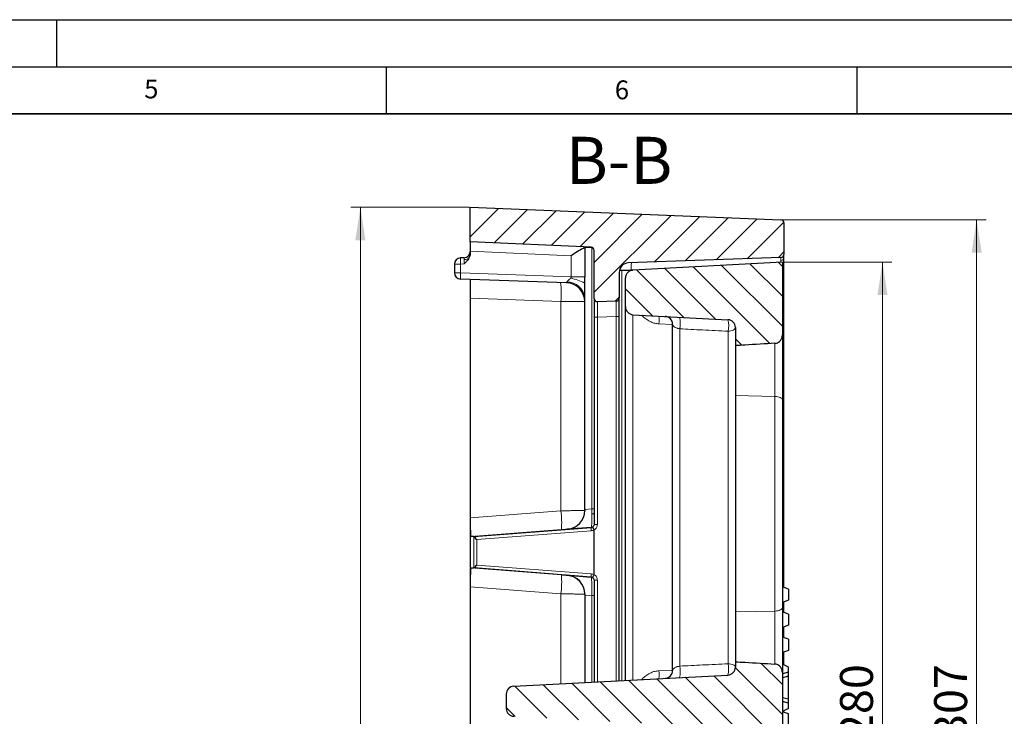
# Model space of a CAD drawing. Units: millimetres. Extents: x -211 to 463, y 0 to 297.
# Drawn here: x 226 to 331, y 223 to 297 of the extents above; entities that cross this region are included whole.
import ezdxf

# ---------------------------------------------------------------- set-up
doc = ezdxf.new("R2010")
doc.units = ezdxf.units.MM
doc.layers.add('LINIEN-DICK', color=7, linetype='Continuous', lineweight=35)
doc.layers.add('LINIEN-DÜNN', color=7, linetype='Continuous')
doc.layers.add('VORLAGE_TEXT', color=7, linetype='Continuous')
doc.styles.add('SLDTEXTSTYLE0', font='TXT', dxfattribs={"width": 0.605})
doc.dimstyles.new('SLDDIMSTYLE1', dxfattribs={"dimtxt": 3.5, "dimasz": 3.5, "dimexe": 0, "dimexo": 0.0625, "dimgap": 0.875, "dimtad": 1, "dimlfac": 3, "dimrnd": 1e-09, "dimzin": 12, "dimdsep": 46, "dimtxsty": 'SLDTEXTSTYLE0', "dimsah": 1, "dimcen": 0.09, "dimadec": 0, "dimazin": 3, "dimtfac": 1, "dimtdec": 3, "dimtofl": 0, "dimtmove": 0, "dimatfit": 3, "dimfxl": 0, "dimfrac": 2, "dimtolj": 1, "dimtzin": 12, "dimarcsym": 0})
doc.dimstyles.new('SLDDIMSTYLE2', dxfattribs={"dimtxt": 3.5, "dimasz": 3.5, "dimexe": 0, "dimexo": 0.0625, "dimgap": 0.875, "dimtad": 1, "dimdec": 0, "dimlfac": 3, "dimrnd": 1e-09, "dimzin": 12, "dimdsep": 46, "dimtxsty": 'SLDTEXTSTYLE0', "dimsah": 1, "dimcen": 0.09, "dimadec": 0, "dimazin": 3, "dimtfac": 1, "dimtdec": 3, "dimtofl": 0, "dimtmove": 0, "dimatfit": 3, "dimfxl": 0, "dimfrac": 2, "dimtolj": 1, "dimtzin": 12, "dimarcsym": 0})
pattern_1 = [(135, (0, 0), (-1.5875, -1.5875), [])]

# ---------------------------------------------------------------- blocks, each defined once
blk = doc.blocks.new('_D_10')
at = {"color": 7, "linetype": 'Continuous', "lineweight": 18}
for p, q in [((273.81, 277.06), (261.25, 277.06)), ((262.25, 143.72), (262.25, 277.06)), ((273.81, 143.72), (261.25, 143.72))]:
    blk.add_line(p, q, dxfattribs=at)
for points in [[(262.25, 277.06), (261.71, 273.56), (262.79, 273.56)], [(262.25, 143.72), (262.79, 147.22), (261.71, 147.22)]]:
    blk.add_solid(points, dxfattribs=at)
at = {"color": 7, "linetype": 'Continuous', "lineweight": 18, "insert": (257.74, 206.38), "char_height": 3.5, "attachment_point": 1, "rotation": 90, "style": 'SLDTEXTSTYLE0'}
blk.add_mtext('400', dxfattribs=at)
blk = doc.blocks.new('_D_11')
at = {"color": 7, "linetype": 'Continuous', "lineweight": 18}
for p, q in [((307.18, 271.22), (318.71, 271.22)), ((317.71, 271.22), (317.71, 177.89)), ((307.18, 177.89), (318.71, 177.89))]:
    blk.add_line(p, q, dxfattribs=at)
for points in [[(317.71, 271.22), (317.18, 267.72), (318.25, 267.72)], [(317.71, 177.89), (318.25, 181.39), (317.18, 181.39)]]:
    blk.add_solid(points, dxfattribs=at)
at = {"color": 7, "linetype": 'Continuous', "lineweight": 18, "insert": (313.2, 220.55), "char_height": 3.5, "attachment_point": 1, "rotation": 90, "style": 'SLDTEXTSTYLE0'}
blk.add_mtext('280', dxfattribs=at)
blk = doc.blocks.new('_D_12')
at = {"color": 7, "linetype": 'Continuous', "lineweight": 18}
for p, q in [((307.03, 275.74), (328.71, 275.74)), ((327.71, 275.74), (327.71, 173.38)), ((307.03, 173.38), (328.71, 173.38))]:
    blk.add_line(p, q, dxfattribs=at)
for points in [[(327.71, 275.74), (327.18, 272.24), (328.25, 272.24)], [(327.71, 173.38), (328.25, 176.88), (327.18, 176.88)]]:
    blk.add_solid(points, dxfattribs=at)
at = {"color": 7, "linetype": 'Continuous', "lineweight": 18, "insert": (323.2, 220.55), "char_height": 3.5, "attachment_point": 1, "rotation": 90, "style": 'SLDTEXTSTYLE0'}
blk.add_mtext('307', dxfattribs=at)

msp = doc.modelspace()

# ---------------------------------------------------------------- hatches: boundary and pattern name
at = {"linetype": 'Continuous', "lineweight": 18}
h = msp.add_hatch(dxfattribs=at)
h.set_pattern_fill('DIN 201 Grauguss', scale=0.5, style=0, pattern_type=2)
h.set_pattern_definition([(45, (0, 0), (-1.5875, 1.5875), [])])
edge = h.paths.add_edge_path(flags=0)
edge.add_line((289.7478, 267.4341), (289.7478, 270.1466))
edge.add_arc((290.7478, 270.1466), 1, 92, 180, ccw=False)
edge.add_line((290.7129, 271.1459), (306.9261, 271.7121))
edge.add_arc((306.9144, 272.0453), 0.3333, 272, 360)
edge.add_line((307.2478, 272.0453), (307.2478, 275.4031))
edge.add_arc((306.9144, 275.4031), 0.3333, 360, 447.70939)
edge.add_line((306.9278, 275.7362), (273.9144, 277.0567))
edge.add_line((273.9144, 277.0567), (273.9144, 273.39))
edge.add_line((273.9144, 273.39), (286.7629, 272.8045))
edge.add_arc((286.7478, 272.4715), 0.3333, 0, 87.390858, ccw=False)
edge.add_line((287.0811, 272.4715), (287.0811, 267.3643))
edge.add_arc((287.4144, 267.3643), 0.3333, 180, 272)
edge.add_line((287.4261, 267.0312), (289.4261, 267.101))
edge.add_arc((289.4144, 267.4341), 0.3333, 272, 360)
h = msp.add_hatch(dxfattribs=at)
h.set_pattern_fill('DIN 201 Grauguss', scale=0.5, angle=90, style=0, pattern_type=2)
h.set_pattern_definition(pattern_1)
edge = h.paths.add_edge_path(flags=0)
edge.add_line((290.4144, 269.5591), (290.4144, 266.474))
edge.add_arc((291.2478, 266.474), 0.8333, 180, 267)
edge.add_line((291.2042, 265.6418), (301.2914, 265.1132))
edge.add_arc((301.2478, 264.281), 0.8333, 0, 87, ccw=False)
edge.add_line((302.0811, 264.281), (302.0811, 262.357))
edge.add_spline(control_points=[(302.0811, 262.357), (302.4285, 262.3774), (302.7759, 262.3977), (303.1233, 262.4181), (304.1793, 262.4798), (305.2353, 262.5413), (306.2914, 262.6024)], knot_values=[0.0194422, 0.0194422, 0.0194422, 0.0194422, 0.02257404, 0.02257404, 0.02257404, 0.03209448, 0.03209448, 0.03209448, 0.03209448], weights=[1, 1, 1, 1, 1, 1, 1], degree=3, periodic=0)
edge.add_spline(control_points=[(306.2914, 262.6024), (306.341, 262.6053), (306.3906, 262.6132), (306.4387, 262.6257), (306.5207, 262.647), (306.6, 262.6824), (306.6711, 262.7285), (306.7457, 262.7768), (306.8131, 262.8379), (306.8694, 262.9067), (306.9305, 262.9814), (306.9801, 263.0669), (307.0152, 263.1568), (307.0531, 263.2535), (307.0753, 263.3578), (307.0801, 263.4615), (307.0808, 263.4763), (307.0811, 263.491), (307.0811, 263.5058)], knot_values=[0.01174509, 0.01174509, 0.01174509, 0.01174509, 0.01219052, 0.01219052, 0.01219052, 0.01295083, 0.01295083, 0.01295083, 0.01374801, 0.01374801, 0.01374801, 0.01461447, 0.01461447, 0.01461447, 0.01554827, 0.01554827, 0.01554827, 0.01567952, 0.01567952, 0.01567952, 0.01567952], weights=[1, 1, 1, 1, 1, 1, 1, 1, 1, 1, 1, 1, 1, 1, 1, 1, 1, 1, 1], degree=3, periodic=0)
edge.add_line((307.0811, 263.5058), (307.0811, 271.2234))
edge.add_line((307.0811, 271.2234), (291.2042, 270.3913))
edge.add_arc((291.2478, 269.5591), 0.8333, 93, 180)
h = msp.add_hatch(dxfattribs=at)
h.set_pattern_fill('DIN 201 Grauguss', scale=0.5, angle=90, style=0, pattern_type=2)
h.set_pattern_definition(pattern_1)
edge = h.paths.add_edge_path(flags=0)
edge.add_line((277.7478, 225.324), (277.7478, 223.7894))
edge.add_arc((278.5811, 223.7894), 0.8333, 180, 267)
edge.add_line((278.5375, 222.9572), (301.2914, 221.7647))
edge.add_arc((301.2478, 220.9326), 0.8333, 0, 87, ccw=False)
edge.add_line((302.0811, 220.9326), (302.0811, 220.357))
edge.add_spline(control_points=[(302.0811, 220.357), (302.4285, 220.3774), (302.7759, 220.3977), (303.1233, 220.4181), (304.1793, 220.4798), (305.2353, 220.5413), (306.2914, 220.6024)], knot_values=[0.0194422, 0.0194422, 0.0194422, 0.0194422, 0.02257404, 0.02257404, 0.02257404, 0.03209448, 0.03209448, 0.03209448, 0.03209448], weights=[1, 1, 1, 1, 1, 1, 1], degree=3, periodic=0)
edge.add_spline(control_points=[(306.2914, 220.6024), (306.341, 220.6053), (306.3906, 220.6132), (306.4387, 220.6257), (306.5207, 220.647), (306.6, 220.6824), (306.6711, 220.7285), (306.7457, 220.7768), (306.8131, 220.8379), (306.8694, 220.9067), (306.9305, 220.9814), (306.9801, 221.0669), (307.0152, 221.1568), (307.0531, 221.2535), (307.0753, 221.3578), (307.0801, 221.4615), (307.0808, 221.4763), (307.0811, 221.491), (307.0811, 221.5058)], knot_values=[0.01174509, 0.01174509, 0.01174509, 0.01174509, 0.01219052, 0.01219052, 0.01219052, 0.01295083, 0.01295083, 0.01295083, 0.01374801, 0.01374801, 0.01374801, 0.01461447, 0.01461447, 0.01461447, 0.01554827, 0.01554827, 0.01554827, 0.01567952, 0.01567952, 0.01567952, 0.01567952], weights=[1, 1, 1, 1, 1, 1, 1, 1, 1, 1, 1, 1, 1, 1, 1, 1, 1, 1, 1], degree=3, periodic=0)
edge.add_line((307.0811, 221.5058), (307.0811, 227.6076))
edge.add_spline(control_points=[(307.0811, 227.6076), (307.0811, 227.6883), (307.0707, 227.7696), (307.0505, 227.8478), (307.0237, 227.9514), (306.9786, 228.052), (306.9186, 228.1407), (306.8592, 228.2283), (306.7833, 228.3068), (306.6967, 228.3676), (306.6406, 228.407), (306.5791, 228.4397), (306.5148, 228.4637), (306.4435, 228.4903), (306.3674, 228.5065), (306.2914, 228.5109)], knot_values=[0.01294764, 0.01294764, 0.01294764, 0.01294764, 0.01367406, 0.01367406, 0.01367406, 0.01463953, 0.01463953, 0.01463953, 0.01559463, 0.01559463, 0.01559463, 0.01620773, 0.01620773, 0.01620773, 0.01689283, 0.01689283, 0.01689283, 0.01689283], weights=[1, 1, 1, 1, 1, 1, 1, 1, 1, 1, 1, 1, 1, 1, 1, 1], degree=3, periodic=0)
edge.add_spline(control_points=[(306.2914, 228.5109), (305.2353, 228.5721), (304.1793, 228.6336), (303.1233, 228.6953), (302.7759, 228.7156), (302.4285, 228.736), (302.0811, 228.7564)], knot_values=[0.01305361, 0.01305361, 0.01305361, 0.01305361, 0.02257404, 0.02257404, 0.02257404, 0.02570589, 0.02570589, 0.02570589, 0.02570589], weights=[1, 1, 1, 1, 1, 1, 1], degree=3, periodic=0)
edge.add_line((302.0811, 228.7564), (302.0811, 228.1808))
edge.add_arc((301.2478, 228.1808), 0.8333, 273, 360, ccw=False)
edge.add_line((301.2914, 227.3486), (278.5375, 226.1562))
edge.add_arc((278.5811, 225.324), 0.8333, 93, 180)

# ---------------------------------------------------------------- linework, layer by layer
at = {"color": 7, "linetype": 'Continuous', "lineweight": 25}
for p, q in [((273.9144, 277.0567), (306.9278, 275.7362)), ((273.9144, 273.39), (273.9144, 277.0567)), ((307.2478, 275.4031), (307.2478, 272.0453)), ((286.7629, 272.8045), (273.9144, 273.39)), ((273.9144, 273.39), (273.9144, 272.3906)), ((273.9144, 272.3906), (273.9144, 272.1755)), ((286.0811, 272.7691), (286.0811, 269.6818)), ((287.0811, 267.3643), (287.0811, 272.4715)), ((272.2478, 271.0214), (272.2478, 270.092)), ((273.271, 271.7009), (272.8912, 271.6876)), ((306.9261, 271.7121), (290.7129, 271.1459)), ((307.0811, 271.2234), (291.2042, 270.3913)), ((307.0811, 271.2234), (307.0811, 263.5058)), ((289.7478, 270.1466), (289.7478, 267.4341)), ((289.7779, 270.39), (290.0288, 270.39)), ((290.0288, 270.39), (291.1846, 270.39)), ((307.2478, 236.6535), (307.2478, 270.7127)), ((284.1509, 269.0326), (272.8912, 269.4258)), ((273.9144, 269.39), (273.9144, 267.3925)), ((286.0811, 269.0068), (286.0811, 269.6818)), ((286.0811, 267.4151), (286.0811, 269.0068)), ((290.4144, 266.474), (290.4144, 269.5591)), ((273.9144, 267.3925), (273.9144, 244.0492)), ((286.0811, 244.9406), (286.0811, 267.4151)), ((287.4261, 267.0312), (289.4261, 267.101)), ((290.4144, 226.7786), (290.4144, 266.474)), ((287.0811, 265.3655), (287.0811, 243.3526)), ((289.7478, 226.7437), (289.7478, 265.4354)), ((291.2042, 265.6418), (301.2914, 265.1132)), ((295.4144, 227.8314), (295.4144, 264.6304)), ((302.0811, 264.281), (302.0811, 262.357)), ((307.0811, 263.5058), (307.0811, 256.5813)), ((302.0811, 262.357), (302.0811, 257.0675)), ((302.0811, 257.0675), (302.0811, 234.0459)), ((307.0811, 256.5813), (307.0811, 234.532)), ((286.0811, 244.9406), (286.0811, 244.8309)), ((273.9144, 244.0492), (273.9144, 236.7309)), ((274.3003, 242.0567), (286.7735, 243.0203)), ((286.7735, 243.0276), (284.2356, 242.8328)), ((287.0811, 238.0114), (287.0811, 242.7687)), ((274.3003, 242.0567), (273.984, 242.0567)), ((273.984, 238.7234), (274.3003, 238.7234)), ((286.7735, 237.7598), (274.3003, 238.7234)), ((284.2356, 237.9473), (286.7735, 237.7524)), ((273.9144, 236.7309), (273.9144, 212.3825)), ((287.0811, 237.4274), (287.0811, 226.6039)), ((307.7144, 236.4837), (307.0811, 236.7142)), ((307.7144, 236.4837), (307.7144, 235.3023)), ((286.0811, 235.9491), (286.0811, 235.8395)), ((286.0811, 235.8395), (286.0811, 226.5515)), ((307.7144, 235.3023), (307.0811, 235.0718)), ((307.0811, 234.532), (307.0811, 227.6076)), ((307.2478, 233.9868), (307.2478, 235.1324)), ((302.0811, 234.0459), (302.0811, 228.7564)), ((307.7144, 233.817), (307.0811, 234.0475)), ((307.7144, 233.817), (307.7144, 232.6356)), ((307.7144, 232.6356), (307.0811, 232.4051)), ((307.2478, 231.3202), (307.2478, 232.4658)), ((307.7144, 231.1503), (307.0811, 231.3808)), ((307.7144, 231.1503), (307.7144, 229.969)), ((307.7144, 229.969), (307.0811, 229.7384)), ((307.2478, 228.432), (307.2478, 229.7991)), ((302.0811, 228.7564), (302.0811, 228.1808)), ((307.7144, 228.1961), (307.0811, 228.5162)), ((307.7144, 227.6382), (307.7144, 228.1961)), ((278.5375, 226.1562), (301.2914, 227.3486)), ((307.7144, 227.6382), (307.0811, 227.4721)), ((307.0811, 227.6076), (307.0811, 221.5058)), ((307.7144, 227.2271), (307.0811, 227.0611)), ((307.7144, 227.2271), (307.7144, 227.6382)), ((307.7144, 224.7632), (307.7144, 227.2271)), ((277.7478, 225.324), (277.7478, 223.7894)), ((307.7144, 224.7632), (307.0811, 224.9294)), ((307.7144, 224.3533), (307.0811, 224.5195)), ((307.7144, 224.3533), (307.7144, 224.7632)), ((307.7144, 223.793), (307.7144, 224.3533)), ((307.7144, 223.793), (307.0811, 223.473)), ((307.7144, 223.2058), (307.0811, 223.4363)), ((307.2478, 223.3757), (307.2478, 223.5572))]:
    msp.add_line(p, q, dxfattribs=at)
at = {"color": 8, "linetype": 'Continuous', "lineweight": 18}
for p, q in [((284.6378, 271.9019), (273.9144, 272.3906)), ((286.834, 272.7844), (286.834, 244.9984)), ((272.8912, 271.0214), (272.2478, 271.0214)), ((272.8912, 271.0214), (273.271, 271.0346)), ((272.8912, 271.0214), (272.8912, 270.092)), ((284.6378, 269.6818), (284.6378, 271.9019)), ((306.9309, 271.4196), (306.9301, 271.2154)), ((272.2478, 270.092), (272.8912, 270.092)), ((272.8912, 270.092), (284.6378, 269.6818)), ((290.0288, 270.39), (290.0288, 226.7584)), ((307.2478, 270.7127), (307.0811, 270.7127)), ((286.0811, 269.6818), (284.6378, 269.6818)), ((283.554, 267.0558), (273.9144, 267.3925)), ((283.554, 244.7948), (283.554, 267.0558)), ((287.4261, 265.3655), (287.0811, 265.3655)), ((287.4261, 265.3655), (289.4261, 265.4354)), ((287.4261, 243.3526), (287.4261, 265.3655)), ((289.7478, 265.4354), (289.4261, 265.4354)), ((289.4261, 265.4354), (289.4261, 226.7268)), ((291.2042, 265.6418), (291.2042, 226.82)), ((295.4144, 264.589), (293.9556, 264.6654)), ((296.1751, 264.1426), (296.1751, 228.2902)), ((301.3204, 228.5498), (301.3204, 263.8834)), ((306.2914, 256.9656), (306.2914, 262.633)), ((302.0811, 257.0675), (306.2914, 256.9656)), ((306.2914, 234.1478), (306.2914, 256.9656)), ((273.9144, 244.0492), (283.554, 244.7948)), ((286.834, 244.9984), (286.0811, 244.9406)), ((286.834, 244.9984), (286.8373, 244.4665)), ((287.0811, 244.9984), (286.834, 244.9984)), ((283.6038, 242.8008), (273.984, 242.0567)), ((274.6057, 241.7482), (286.7702, 242.688)), ((284.2356, 242.8328), (284.2356, 242.8479)), ((286.7735, 243.0203), (286.7735, 243.0276)), ((287.4261, 243.3526), (287.0811, 243.3526)), ((274.3016, 238.7255), (274.3016, 242.0546)), ((274.6057, 239.0318), (274.6057, 241.7482)), ((273.984, 238.7234), (283.6038, 237.9793)), ((286.7702, 238.0921), (274.6057, 239.0318)), ((284.2352, 237.9321), (284.2356, 237.9321)), ((284.2356, 237.9321), (284.2356, 237.9473)), ((286.7735, 237.7524), (286.7735, 237.7598)), ((283.554, 235.9853), (273.9144, 236.7309)), ((287.4261, 237.4274), (287.0811, 237.4274)), ((287.4261, 226.622), (287.4261, 237.4274)), ((283.554, 226.4191), (283.554, 235.9853)), ((286.834, 235.7817), (286.0811, 235.8395)), ((287.0811, 235.7817), (286.834, 235.7817)), ((286.834, 235.7817), (286.834, 226.591)), ((302.0811, 234.0459), (306.2914, 234.1478)), ((306.2914, 228.5014), (306.2914, 234.1478)), ((293.9556, 227.7964), (295.4144, 227.8728))]:
    msp.add_line(p, q, dxfattribs=at)
at = {"color": 8, "linetype": 'Continuous', "lineweight": 18, "flags": 128}
for points in [[(302.0811, 264.281), (302.0668, 264.2074), (302.0244, 264.1363), (301.9554, 264.0702), (301.8622, 264.0114), (301.7478, 263.9617), (301.6163, 263.9231), (301.4722, 263.8966), (301.3204, 263.8834)], [(306.2914, 256.9656), (306.4476, 256.9549), (306.5967, 256.9308), (306.7332, 256.8941), (306.8522, 256.8462), (306.9496, 256.7888), (307.0218, 256.7239), (307.0661, 256.6539), (307.0811, 256.5813)], [(287.0811, 244.555), (287.0767, 244.5401), (287.0637, 244.5257), (287.0423, 244.512), (287.0132, 244.4995), (286.9772, 244.4884), (286.935, 244.479), (286.888, 244.4717), (286.8373, 244.4665)], [(306.2914, 234.1478), (306.4476, 234.1585), (306.5967, 234.1826), (306.7332, 234.2193), (306.8522, 234.2672), (306.9496, 234.3246), (307.0218, 234.3895), (307.0661, 234.4594), (307.0811, 234.532)], [(302.0811, 228.1808), (302.0668, 228.2491), (302.0244, 228.3151), (301.9554, 228.3764), (301.8622, 228.431), (301.7478, 228.4771), (301.6163, 228.513), (301.4722, 228.5375), (301.3204, 228.5498)]]:
    msp.add_lwpolyline(points, dxfattribs=at)
at = {"color": 7, "linetype": 'Continuous', "lineweight": 25}
for centre, radius, start, end in [((306.9144, 275.4031), 0.3333, 360, 87.70939), ((273.2478, 272.3671), 0.6667, 272, 0), ((286.7478, 272.4715), 0.3333, 0, 87.390858), ((306.9144, 272.0453), 0.3333, 272, 0), ((272.9144, 271.0214), 0.6667, 92, 180), ((290.7478, 270.1466), 1, 92, 180), ((272.9144, 270.092), 0.6667, 180, 268), ((291.2478, 269.5591), 0.8333, 93, 180), ((284.0811, 267.0338), 2, 0, 88), ((287.4144, 267.3643), 0.3333, 180, 272), ((289.4144, 267.4341), 0.3333, 272, 0), ((291.2478, 266.474), 0.8333, 180, 267), ((294.5811, 264.6304), 0.8333, 0, 87), ((301.2478, 264.281), 0.8333, 0, 87), ((301.2478, 228.1808), 0.8333, 273, 0), ((294.5811, 227.8314), 0.8333, 273, 0), ((278.5811, 225.324), 0.8333, 93, 180), ((278.5811, 223.7894), 0.8333, 180, 267)]:
    msp.add_arc(centre, radius, start, end, dxfattribs=at)
at = {"color": 8, "linetype": 'Continuous', "lineweight": 18}
for centre, radius, start, end in [((277.6706, 271.3545), 4.791, 176.012899, 183.987101), ((273.2806, 272.2601), 0.754, 270.001194, 314.200196), ((295.4088, 270.7328), 4.3947, 174.458964, 184.473863), ((306.961, 271.7101), 0.292, 264.080431, 349.136094), ((277.6706, 269.7589), 4.791, 176.012899, 183.987101), ((273.9627, 267.8882), 9.6274, 355.040197, 6.958889), ((284.2291, 267.27), 1.8577, 4.479764, 91.61124), ((283.5753, 264.0697), 5.5367, 63.090394, 79.546546), ((289.9678, 265.0815), 4.0095, 354.043308, 5.956692), ((293.5037, 264.7006), 2.7291, 348.20313, 14.477445), ((298.6367, 264.4353), 2.7399, 348.379248, 14.324039), ((273.9518, 243.5571), 9.6816, 355.519336, 7.344597), ((284.0811, 244.8419), 2, 274.430908, 359.999906), ((287.7392, 242.8445), 0.9815, 169.683935, 189.178602), ((286.7478, 243.3599), 0.3333, 274.430908, 359.999906), ((273.9518, 237.2229), 9.6816, 352.655403, 4.480664), ((284.08, 235.9386), 1.9995, 359.98435, 85.547112), ((284.0811, 235.9381), 2, 0.000094, 85.569092), ((287.7392, 237.9355), 0.9815, 170.821398, 190.316065), ((286.7478, 237.4201), 0.3333, 0.000094, 85.569092), ((293.4724, 227.749), 2.7564, 345.931683, 11.323662), ((298.6089, 228.0144), 2.7638, 346.062193, 11.170106), ((289.9678, 227.3803), 4.0095, 354.043308, 5.956692)]:
    msp.add_arc(centre, radius, start, end, dxfattribs=at)
at = {"color": 7, "linetype": 'Continuous', "lineweight": 25}
for centre, major_axis, ratio, start_param, end_param in [((287.6264, 271.7641), (4.2937, -0.2086), 0.23260879, 1.7676841, 1.95022894), ((284.0811, 244.8268), (1.3605, 1.469), 0.99792417, 3.96705508, 5.46051545), ((273.9845, 244.0627), (0.0005, 2.006), 0.03492717, 1.57754227, 3.14160088), ((274.3002, 241.7224), (0.0001, 0.3343), 0.0350548, 6.17044522, 6.2831969), ((274.6348, 241.7482), (0.3331, -0.3083), 0.04353173, 3.21677588, 4.66539916), ((273.9845, 236.7174), (-0.0005, 2.006), 0.03492717, 6.28317708, 7.84723569), ((274.3002, 239.0577), (-0.0001, 0.3343), 0.0350548, 3.14158106, 3.25433274), ((274.6348, 239.0318), (0.3331, 0.3083), 0.04353173, 1.61778615, 3.06640943), ((284.0811, 235.9533), (-1.3605, 1.469), 0.99792417, 3.96426251, 5.45772289)]:
    msp.add_ellipse(centre, major_axis=major_axis, ratio=ratio, start_param=start_param, end_param=end_param, dxfattribs=at)
for points, knots in [([(273.9144, 272.1755), (273.9033, 272.062), (273.8878, 271.9041), (273.8242, 271.7601), (273.8063, 271.7196)], [0, 0, 0, 0, 0.71881038, 1, 1, 1, 1]), ([(286.0811, 272.7691), (285.9669, 272.7164), (285.6773, 272.5828), (285.1753, 272.2578), (284.8006, 272.0098), (284.6392, 271.9029), (284.6378, 271.9019)], [0, 0, 0, 0, 0.27148031, 0.68809318, 0.99722652, 1, 1, 1, 1]), ([(307.2478, 271.6551), (307.2478, 271.7669), (307.2478, 271.9907), (307.2478, 272.0271), (307.2478, 272.0453)], [0, 0, 0, 0, 0.49991765, 1, 1, 1, 1]), ([(273.8063, 271.7196), (273.7614, 271.6373), (273.669, 271.4682), (273.4792, 271.2454), (273.3404, 271.1049), (273.271, 271.0346)], [0, 0, 0, 0, 0.32116816, 0.6604985, 1, 1, 1, 1]), ([(307.2478, 270.7127), (307.2478, 270.8892), (307.2478, 271.2421), (307.2478, 271.5174), (307.2478, 271.6551)], [0, 0, 0, 0, 0.50008235, 1, 1, 1, 1]), ([(287.0811, 267.3643), (287.0811, 267.3376), (287.0811, 267.2966), (287.0811, 267.0474), (287.0811, 266.7895), (287.0811, 266.4693), (287.0811, 266.0039), (287.0811, 265.617), (287.0811, 265.3655)], [0, 0, 0, 0, 0.23951396, 0.36839824, 0.5, 0.63160176, 0.76048604, 1, 1, 1, 1]), ([(289.7478, 265.4354), (289.7478, 265.6869), (289.7478, 266.0737), (289.7478, 266.5391), (289.7478, 266.8593), (289.7478, 267.1172), (289.7478, 267.3664), (289.7478, 267.4075), (289.7478, 267.4341)], [0, 0, 0, 0, 0.239513963, 0.368398241, 0.5, 0.631601759, 0.760486037, 1, 1, 1, 1]), ([(306.2914, 262.6024), (305.2353, 262.5411), (303.8319, 262.4597), (302.4285, 262.3774), (302.0811, 262.357)], [0, 0, 0, 0, 0.75246767, 1, 1, 1, 1]), ([(306.2914, 262.6024), (306.3409, 262.6083), (306.4748, 262.624), (306.6822, 262.72), (306.8855, 262.9033), (307.0325, 263.1577), (307.0791, 263.3724), (307.0809, 263.491), (307.0811, 263.5058)], [0, 0, 0, 0, 0.11335565, 0.30662338, 0.50930796, 0.72942755, 0.96633397, 1, 1, 1, 1]), ([(287.0758, 242.7896), (287.0633, 242.8104), (287.0393, 242.8507), (286.9992, 242.9191), (286.9575, 242.9918), (286.9321, 243.0379), (286.9199, 243.0615), (286.9192, 243.0646), (286.9188, 243.0665)], [0, 0, 0, 0, 0.14405774, 0.27848836, 0.50000315, 0.74911408, 0.84381856, 1, 1, 1, 1]), ([(287.0758, 242.7896), (287.0773, 242.7864), (287.0805, 242.7798), (287.0809, 242.7725), (287.0811, 242.7687)], [0, 0, 0, 0, 0.48226443, 1, 1, 1, 1]), ([(286.9188, 237.7136), (286.9205, 237.7182), (286.9237, 237.7274), (286.9579, 237.7888), (286.9992, 237.8609), (287.0393, 237.9293), (287.0633, 237.9696), (287.0758, 237.9905)], [0, 0, 0, 0, 0.250222559, 0.499514021, 0.721222832, 0.855788603, 1, 1, 1, 1]), ([(287.0811, 238.0114), (287.0809, 238.0076), (287.0805, 238.0003), (287.0773, 237.9937), (287.0758, 237.9905)], [0, 0, 0, 0, 0.5177356, 1, 1, 1, 1]), ([(302.0811, 228.7564), (302.4285, 228.736), (303.8319, 228.6537), (305.2353, 228.5722), (306.2914, 228.5109)], [0, 0, 0, 0, 0.24753233, 1, 1, 1, 1]), ([(307.0811, 227.6076), (307.075, 227.6885), (307.0609, 227.8766), (306.9339, 228.1504), (306.7349, 228.3558), (306.5115, 228.4785), (306.3673, 228.4998), (306.2914, 228.5109)], [0, 0, 0, 0, 0.18415663, 0.42847078, 0.66988588, 0.82628139, 1, 1, 1, 1]), ([(307.7144, 220.7514), (307.7144, 220.8955), (307.7144, 221.183), (307.7144, 221.7009), (307.7144, 222.2956), (307.7144, 222.8308), (307.7144, 223.1597), (307.7144, 223.1904), (307.7144, 223.2058)], [0, 0, 0, 0, 0.101373997, 0.202332437, 0.372575671, 0.580803278, 0.78964202, 1, 1, 1, 1])]:
    msp.add_open_spline(points, degree=3, knots=knots, dxfattribs=at)
at = {"color": 8, "linetype": 'Continuous', "lineweight": 18}
for points, knots in [([(273.2807, 271.5061), (273.2802, 271.5595), (273.2794, 271.6407), (273.2754, 271.6927), (273.2725, 271.6981), (273.271, 271.7009)], [0, 0, 0, 0, 0.4849067, 0.73892311, 1, 1, 1, 1]), ([(273.271, 271.0346), (273.2725, 271.08), (273.2754, 271.1695), (273.2794, 271.3382), (273.2802, 271.4396), (273.2807, 271.5061)], [0, 0, 0, 0, 0.26107689, 0.5150933, 1, 1, 1, 1]), ([(306.9261, 271.7121), (306.9268, 271.708), (306.9282, 271.6997), (306.9302, 271.6215), (306.9306, 271.4996), (306.9309, 271.4196)], [0, 0, 0, 0, 0.26092236, 0.51491309, 1, 1, 1, 1]), ([(284.1509, 269.0326), (284.1569, 269.0367), (284.1686, 269.0448), (284.1741, 269.1001), (284.1768, 269.127)], [0, 0, 0, 0, 0.51381285, 1, 1, 1, 1]), ([(284.1768, 269.127), (284.1806, 269.1395), (284.1888, 269.1672), (284.247, 269.2285), (284.3842, 269.3309), (284.5026, 269.442), (284.5798, 269.5145)], [0, 0, 0, 0, 0.1068034, 0.23550708, 0.50155203, 1, 1, 1, 1]), ([(284.5798, 269.5145), (284.5968, 269.5392), (284.6225, 269.5766), (284.6392, 269.6361), (284.6382, 269.6668), (284.6378, 269.6818)], [0, 0, 0, 0, 0.49858544, 0.75467817, 1, 1, 1, 1]), ([(283.554, 267.0558), (283.7568, 267.0541), (284.1392, 267.0508), (284.5972, 267.0468), (284.9265, 267.0439), (285.1565, 267.0419), (285.4157, 267.0396), (285.6831, 267.0373), (285.913, 267.0353), (286.0551, 267.034), (286.0725, 267.0339), (286.0811, 267.0338)], [0, 0, 0, 0, 0.15086873, 0.28449186, 0.36404158, 0.43589432, 0.50004766, 0.62979985, 0.75637628, 0.87977647, 1, 1, 1, 1]), ([(287.4261, 265.3655), (287.4268, 265.4791), (287.4282, 265.7032), (287.4301, 266.1205), (287.4314, 266.5708), (287.4301, 266.8837), (287.4286, 266.9677), (287.4281, 266.9966)], [0, 0, 0, 0, 0.150018207, 0.296062834, 0.575010437, 0.853954468, 1, 1, 1, 1]), ([(289.4261, 267.101), (289.4268, 267.0943), (289.4282, 267.081), (289.4301, 266.9461), (289.4314, 266.6433), (289.4301, 266.19), (289.4282, 265.7731), (289.4268, 265.5489), (289.4261, 265.4354)], [0, 0, 0, 0, 0.13044824, 0.25744126, 0.49999998, 0.74255559, 0.8695494, 1, 1, 1, 1]), ([(293.9556, 264.6654), (293.8144, 264.6816), (293.5317, 264.7139), (293.0978, 264.8706), (292.6745, 265.1174), (292.3415, 265.3663), (292.182, 265.5444), (292.1385, 265.5929)], [0, 0, 0, 0, 0.20374318, 0.40775819, 0.65694113, 0.90664598, 1, 1, 1, 1]), ([(296.1751, 264.1426), (296.1044, 264.1553), (296.0038, 264.1733), (295.8391, 264.2233), (295.646, 264.3058), (295.4558, 264.4518), (295.429, 264.5674), (295.4144, 264.6304)], [0, 0, 0, 0, 0.13505838, 0.19222494, 0.36938061, 0.65639811, 1, 1, 1, 1]), ([(301.3204, 263.8834), (300.4096, 263.9293), (298.6944, 264.0158), (296.9795, 264.1021), (296.1751, 264.1426)], [0, 0, 0, 0, 0.53098948, 1, 1, 1, 1]), ([(286.0811, 244.8419), (286.0725, 244.8419), (286.055, 244.8417), (285.9283, 244.8395), (285.7625, 244.8366), (285.5776, 244.8332), (285.3417, 244.8289), (285.0355, 244.823), (284.6345, 244.8153), (284.1323, 244.8059), (283.7538, 244.7986), (283.554, 244.7948)], [0, 0, 0, 0, 0.12067932, 0.24421867, 0.32823874, 0.41353385, 0.50010431, 0.60137458, 0.71845874, 0.8513402, 1, 1, 1, 1]), ([(286.8373, 244.4665), (286.8365, 244.2704), (286.835, 243.87), (286.8205, 243.4024), (286.7999, 243.0884), (286.7822, 243.0476), (286.7735, 243.0276)], [0, 0, 0, 0, 0.24322194, 0.49641637, 0.75378914, 1, 1, 1, 1]), ([(284.2356, 242.8479), (284.2269, 242.8475), (284.2089, 242.8465), (284.0638, 242.8359), (283.852, 242.8199), (283.6845, 242.807), (283.6038, 242.8008)], [0, 0, 0, 0, 0.24045708, 0.49952464, 0.75888816, 1, 1, 1, 1]), ([(287.0758, 242.7896), (287.0279, 242.7633), (286.9323, 242.7107), (286.8243, 242.6955), (286.7702, 242.688)], [0, 0, 0, 0, 0.49985122, 1, 1, 1, 1]), ([(286.9188, 243.0665), (286.8985, 243.0557), (286.8529, 243.0316), (286.8018, 243.0243), (286.7735, 243.0203)], [0, 0, 0, 0, 0.445002658, 1, 1, 1, 1]), ([(287.0811, 243.3526), (287.0793, 243.3265), (287.0756, 243.2725), (287.0447, 243.194), (286.9939, 243.12), (286.9443, 243.0846), (286.9188, 243.0665)], [0, 0, 0, 0, 0.22780418, 0.47037988, 0.7277681, 1, 1, 1, 1]), ([(287.0811, 242.7687), (287.13, 242.8006), (287.2296, 242.8658), (287.3396, 243.0098), (287.4127, 243.1757), (287.4217, 243.2943), (287.4261, 243.3526)], [0, 0, 0, 0, 0.24555205, 0.50007067, 0.75454994, 1, 1, 1, 1]), ([(283.6038, 237.9793), (283.6828, 237.9732), (283.8465, 237.9606), (284.055, 237.9448), (284.2011, 237.9341), (284.2241, 237.9327), (284.2352, 237.9321)], [0, 0, 0, 0, 0.24153495, 0.50046986, 0.75911517, 1, 1, 1, 1]), ([(286.7702, 238.0921), (286.8243, 238.0845), (286.9323, 238.0694), (287.0279, 238.0168), (287.0758, 237.9905)], [0, 0, 0, 0, 0.50014878, 1, 1, 1, 1]), ([(286.7735, 237.7598), (286.8018, 237.7557), (286.8529, 237.7484), (286.8985, 237.7243), (286.9188, 237.7136)], [0, 0, 0, 0, 0.55499734, 1, 1, 1, 1]), ([(286.7735, 237.7524), (286.7838, 237.7251), (286.7998, 237.6825), (286.8165, 237.4342), (286.8267, 237.1797), (286.8338, 236.8694), (286.8387, 236.4118), (286.8359, 236.03), (286.834, 235.7817)], [0, 0, 0, 0, 0.2426966, 0.37720586, 0.50360054, 0.63448266, 0.76226219, 1, 1, 1, 1]), ([(286.9188, 237.7136), (286.9443, 237.6954), (286.9939, 237.66), (287.0447, 237.586), (287.0756, 237.5076), (287.0793, 237.4536), (287.0811, 237.4274)], [0, 0, 0, 0, 0.2722319, 0.52962012, 0.77219582, 1, 1, 1, 1]), ([(287.4261, 237.4274), (287.4217, 237.4857), (287.4127, 237.6044), (287.3396, 237.7703), (287.2296, 237.9143), (287.13, 237.9794), (287.0811, 238.0114)], [0, 0, 0, 0, 0.24545006, 0.49992933, 0.75444795, 1, 1, 1, 1]), ([(283.554, 235.9853), (283.7492, 235.9815), (284.1189, 235.9744), (284.565, 235.966), (284.8904, 235.9598), (285.1213, 235.9553), (285.3811, 235.9504), (285.65, 235.9455), (285.8854, 235.9412), (286.0378, 235.9386), (286.0657, 235.9382), (286.0795, 235.9381)], [0, 0, 0, 0, 0.14863115, 0.28151002, 0.36139373, 0.43424951, 0.5000755, 0.62959576, 0.75608948, 0.87955731, 1, 1, 1, 1]), ([(296.1751, 228.2902), (296.0936, 228.2758), (296.0037, 228.2599), (295.8427, 228.2139), (295.6809, 228.1509), (295.5128, 228.0397), (295.4265, 227.9292), (295.4177, 227.8582), (295.4144, 227.8314)], [0, 0, 0, 0, 0.1608207, 0.17739242, 0.36816917, 0.58736646, 0.84447542, 1, 1, 1, 1]), ([(296.1751, 228.2902), (296.9845, 228.331), (298.6995, 228.4175), (300.4147, 228.5041), (301.3204, 228.5498)], [0, 0, 0, 0, 0.4719437, 1, 1, 1, 1]), ([(292.1325, 226.8686), (292.1781, 226.9171), (292.3428, 227.0923), (292.6736, 227.3453), (293.098, 227.591), (293.5317, 227.748), (293.8144, 227.7803), (293.9556, 227.7964)], [0, 0, 0, 0, 0.09524228, 0.34442707, 0.59309104, 0.79668115, 1, 1, 1, 1])]:
    msp.add_open_spline(points, degree=3, knots=knots, dxfattribs=at)
at = {"layer": 'LINIEN-DICK'}
msp.add_line((410, 287), (20, 287), dxfattribs=at)
at = {"layer": 'LINIEN-DÜNN'}
for p, q in [((0, 297), (420, 297)), ((230, 292), (230, 297)), ((15, 292), (415, 292)), ((265, 292), (265, 287)), ((315, 292), (315, 287))]:
    msp.add_line(p, q, dxfattribs=at)

# ---------------------------------------------------------------- texts
at = {"color": 7, "linetype": 'Continuous', "lineweight": 0, "insert": (289.7237, 284.5494), "char_height": 5, "attachment_point": 2, "style": 'SLDTEXTSTYLE0'}
msp.add_mtext('B-B', dxfattribs=at)
at = {"layer": 'VORLAGE_TEXT', "char_height": 2, "attachment_point": 2, "style": 'SLDTEXTSTYLE0'}
for s, insert in [('5', (240.0418, 290.6369)), ('6', (290.0344, 290.5429))]:
    msp.add_mtext(s, dxfattribs=dict(at, insert=insert))

# ---------------------------------------------------------------- dimensions: what is measured, and where the dimension line sits
at = {"color": 7, "linetype": 'Continuous', "lineweight": 18}
for base, p1, p2, dimstyle, picture, middle in [((262.2478, 277.0567), (273.9144, 143.7234), (273.9144, 277.0567), 'SLDDIMSTYLE1', '_D_10', (262.2478, 210.39)), ((327.7144, 173.3772), (306.9278, 275.7362), (306.9278, 173.3772), 'SLDDIMSTYLE2', '_D_12', (327.7144, 224.5567)), ((317.7144, 177.89), (307.0811, 271.2234), (307.0811, 177.89), 'SLDDIMSTYLE1', '_D_11', (317.7144, 224.5567))]:
    dim = msp.add_linear_dim(base=base, p1=p1, p2=p2, angle=90, dimstyle=dimstyle, dxfattribs=at)
    dim.commit()
    dim.dimension.update_dxf_attribs({"geometry": picture, "text_midpoint": middle, "dimtype": 160})

doc.saveas('drawing.dxf')
